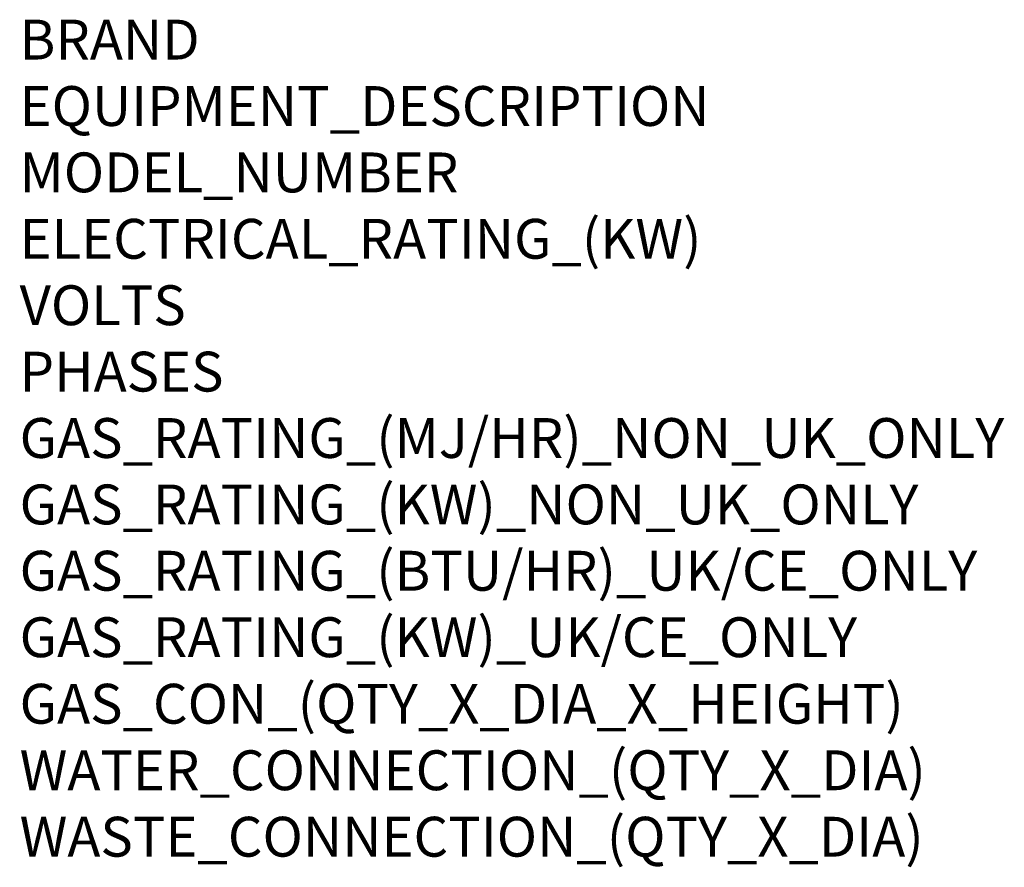
# Model space of a CAD drawing. Extents: x 618 to 2594, y -553 to 3796.
# Drawn here: x 618 to 2594, y -553 to 1149 of the extents above; entities that cross this region are included whole.
import ezdxf

# ---------------------------------------------------------------- set-up
doc = ezdxf.new("R2010")
doc.units = 0
doc.header["$LTSCALE"] = 10
doc.layers.add('Moffat_Notes', color=2, linetype='CONTINUOUS', plot=False)
doc.styles.get("Standard").update_dxf_attribs({"font": 'txt.shx'})

msp = doc.modelspace()

# ---------------------------------------------------------------- texts
at = {"layer": 'Moffat_Notes', "flags": 3}
for tag, p, s in [('BRAND', (617.4, 1068.8), 'CONVOTHERM'), ('EQUIPMENT_DESCRIPTION', (617.4, 935.4), 'MAXX PRO EASYDIAL COMBI STEAMER'), ('MODEL_NUMBER', (617.4, 802.1), 'CXGBD20_10'), ('ELECTRICAL_RATING_(KW)', (617.4, 668.8), '1.1'), ('VOLTS', (617.4, 535.4), '230'), ('PHASES', (617.4, 402.1), '1P+N+E'), ('GAS_RATING_(MJ/HR)_NON_UK_ONLY', (617.4, 268.8), '162'), ('GAS_RATING_(KW)_NON_UK_ONLY', (617.4, 135.4), '42'), ('GAS_RATING_(BTU/HR)_UK/CE_ONLY', (617.4, 2.3), 'N/A'), ('GAS_RATING_(KW)_UK/CE_ONLY', (617.4, -131.2), '42'), ('GAS_CON_(QTY_X_DIA_X_HEIGHT)', (617.4, -264.8), '1 x R3/4'), ('WATER_CONNECTION_(QTY_X_DIA)', (617.4, -398.3), '2 x G 3/4"'), ('WASTE_CONNECTION_(QTY_X_DIA)', (617.4, -531.8), '1 x DN50')]:
    msp.add_attdef(tag, p, s, height=80, dxfattribs=at)

doc.saveas('drawing.dxf')
